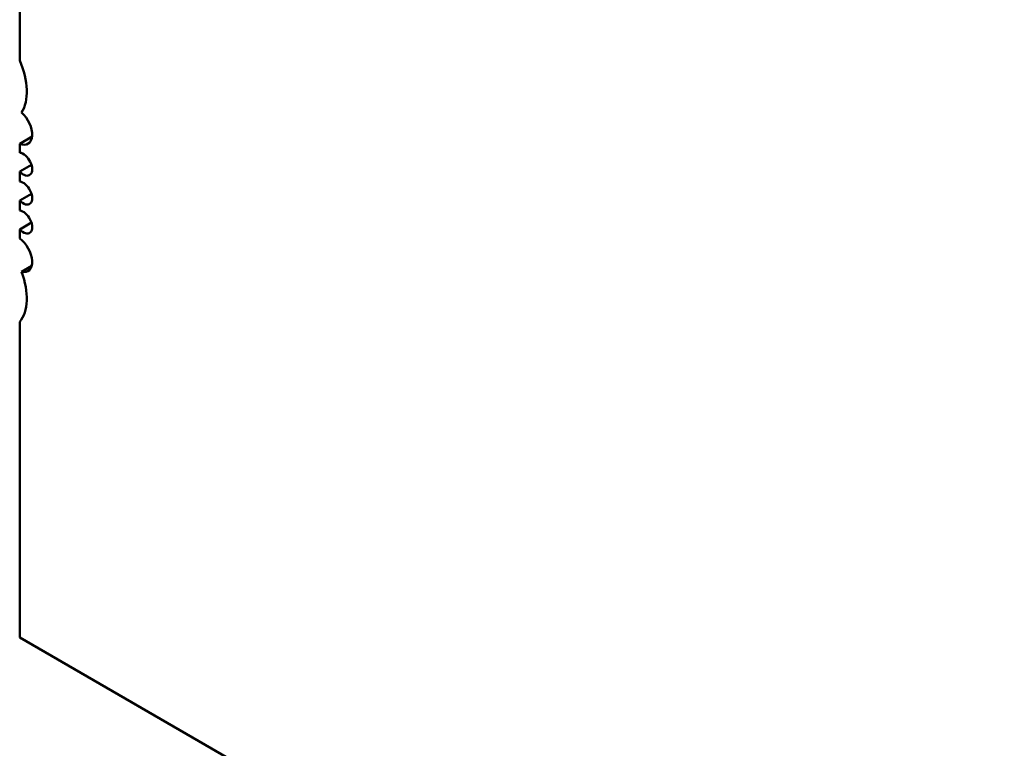
# Model space of a CAD drawing. Units: inches. Extents: x 2 to 86, y 1 to 67.
# Drawn here: x 57.9 to 58.7, y 50.5 to 51 of the extents above; entities that cross this region are included whole.
import ezdxf

# ---------------------------------------------------------------- set-up
doc = ezdxf.new("R2010")
doc.units = ezdxf.units.IN
doc.header["$LTSCALE"] = 4
doc.header["$MEASUREMENT"] = 0
doc.layers.add('Visible (ANSI)', color=7, linetype='Continuous', lineweight=50)

msp = doc.modelspace()

# ---------------------------------------------------------------- linework, layer by layer
at = {"layer": 'Visible (ANSI)'}
for p, q in [((57.93637, 51.00052), (57.93637, 51.2525)), ((57.93637, 50.93568), (57.94599, 50.94124)), ((57.93637, 50.92873), (57.93637, 50.93568)), ((57.93637, 50.91407), (57.9455, 50.91934)), ((57.93637, 50.90622), (57.93637, 50.91407)), ((57.93637, 50.89157), (57.9455, 50.89684)), ((57.93637, 50.88372), (57.93637, 50.89157)), ((57.93637, 50.86907), (57.9455, 50.87434)), ((57.93637, 50.86211), (57.93637, 50.86907)), ((57.93782, 50.83616), (57.94571, 50.84072)), ((57.93637, 50.55173), (57.93637, 50.79728)), ((58.93857, 49.97311), (57.93637, 50.55173))]:
    msp.add_line(p, q, dxfattribs=at)
for centre, major_axis, start_param, end_param in [((57.90853, 50.99533), (0.0236, -0.04088), 0.285612, 1.369674), ((57.93498, 50.94921), (0.00785, -0.0136), 5.6235, 8.380105), ((57.93915, 50.91979), (0.0049, -0.00849), 5.084376, 9.052791), ((57.93915, 50.89729), (0.0049, -0.00849), 5.084376, 9.052791), ((57.93915, 50.87479), (0.0049, -0.00849), 5.084376, 9.052791), ((57.93498, 50.8502), (0.00785, -0.0136), 5.757062, 8.513667), ((57.90853, 50.83461), (0.0236, -0.04088), 0.201123, 1.285184)]:
    msp.add_ellipse(centre, major_axis=major_axis, ratio=0.57735, start_param=start_param, end_param=end_param, dxfattribs=at)

doc.saveas('drawing.dxf')
